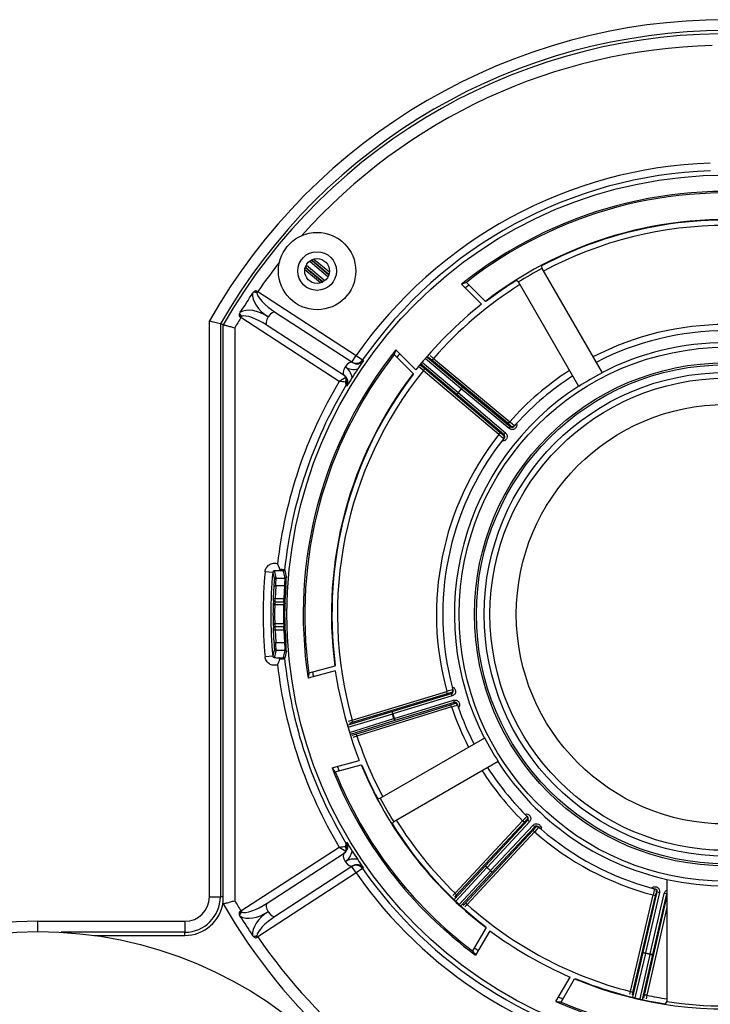
# Model space of a CAD drawing. Units: millimetres. Extents: x 162 to 438, y 41 to 379.
# Drawn here: x 236 to 241, y 147 to 155 of the extents above; entities that cross this region are included whole.
import ezdxf

# ---------------------------------------------------------------- set-up
doc = ezdxf.new("R2010")
doc.units = ezdxf.units.MM
doc.layers.add('DV4_Predefinito', color=7, linetype='Continuous')
doc.layers.add('TitleBlock', color=7, linetype='Continuous')

# ---------------------------------------------------------------- blocks, each defined once
blk = doc.blocks.new('SE')
at = {"layer": 'DV4_Predefinito', "color": 7, "linetype": 'Continuous'}
for p, q in [((237.8903, 152.7555), (238.0156, 152.652)), ((237.8261, 152.6858), (237.9618, 152.57)), ((237.9632, 152.5707), (237.8261, 152.6858)), ((237.8317, 152.7055), (237.9794, 152.5816)), ((238.0037, 152.611), (237.8592, 152.7322)), ((238.0118, 152.6305), (237.8777, 152.7412)), ((237.8777, 152.7412), (238.0113, 152.629)), ((239.7292, 152.6999), (239.7332, 152.6798)), ((239.7332, 152.6798), (240.2205, 151.8358)), ((237.9423, 152.5624), (237.8165, 152.6697)), ((239.245, 152.3916), (239.084, 152.5526)), ((239.2763, 152.4136), (239.1227, 152.5672)), ((239.5284, 152.5839), (239.5438, 152.5704)), ((240.0311, 151.7264), (239.5438, 152.5704)), ((237.3952, 152.4799), (237.4017, 152.4887)), ((237.4245, 152.5), (237.4363, 152.4927)), ((237.4298, 152.4826), (237.4363, 152.4927)), ((237.4363, 152.4927), (238.2316, 151.9762)), ((237.3002, 152.283), (237.2886, 152.2908)), ((237.3067, 152.2931), (237.3002, 152.283)), ((238.0954, 151.7665), (237.3002, 152.283)), ((237.5805, 152.3245), (238.2038, 151.9197)), ((237.0458, 147.6056), (237.0458, 152.2557)), ((237.1601, 152.2254), (237.1342, 152.2323)), ((237.1342, 152.2323), (237.1342, 147.6056)), ((237.1569, 147.5483), (237.1569, 152.2254)), ((237.2507, 152.2002), (237.2507, 147.5735)), ((238.1358, 151.8149), (237.5124, 152.2197)), ((238.1976, 151.9238), (238.2316, 151.9762)), ((238.2316, 151.9762), (238.2828, 151.9404)), ((238.5391, 151.9836), (238.6927, 151.83)), ((238.5537, 152.0223), (238.7146, 151.8613)), ((238.802, 151.9656), (239.095, 151.7197)), ((238.8412, 151.9424), (238.8157, 151.9637)), ((238.8288, 151.977), (238.8569, 151.9536)), ((238.2828, 151.9404), (238.2902, 151.9356)), ((238.7748, 151.8557), (238.7389, 151.8859)), ((238.752, 151.8992), (238.783, 151.8731)), ((239.0464, 151.6618), (238.7529, 151.908)), ((238.765, 151.9224), (239.0551, 151.6789)), ((239.0796, 151.7082), (238.7897, 151.9514)), ((239.4582, 151.4298), (238.8412, 151.9424)), ((238.8569, 151.9536), (239.4728, 151.4419)), ((238.8569, 151.9536), (238.8569, 151.9536)), ((238.1488, 151.7987), (238.1489, 151.7984)), ((238.7747, 151.8556), (238.7748, 151.8557)), ((239.3856, 151.338), (238.7747, 151.8556)), ((238.783, 151.8731), (239.3949, 151.3544)), ((238.1564, 151.7295), (238.149, 151.7343)), ((239.095, 151.7197), (239.4805, 151.4015)), ((239.4267, 151.3375), (239.0464, 151.6618)), ((239.0796, 151.7081), (239.0551, 151.679)), ((239.0551, 151.679), (239.0551, 151.6789)), ((239.0551, 151.679), (239.4389, 151.3517)), ((239.0796, 151.7082), (239.0796, 151.7081)), ((239.4685, 151.387), (239.0796, 151.7081)), ((239.4685, 151.387), (239.4805, 151.4015)), ((239.4267, 151.3375), (239.4389, 151.3517)), ((237.5578, 150.2249), (237.4956, 150.2307)), ((237.6585, 150.1786), (237.6446, 150.2362)), ((237.5847, 150.1786), (237.6585, 150.1786)), ((237.5645, 150.0156), (237.5695, 150.1169)), ((237.5695, 150.1169), (237.5822, 150.1161)), ((237.5822, 150.1161), (237.5772, 150.0151)), ((237.6542, 150.1161), (237.5822, 150.1161)), ((237.6492, 150.0151), (237.6542, 150.1161)), ((237.6637, 150.1155), (237.6542, 150.1161)), ((237.6637, 150.1155), (237.6587, 150.0148)), ((237.5645, 150.0156), (237.5772, 150.0151)), ((237.6476, 149.985), (237.5762, 149.985)), ((237.5772, 150.0151), (237.6492, 150.0151)), ((237.6587, 150.0148), (237.6492, 150.0151)), ((237.6458, 149.9643), (237.5744, 149.9643)), ((237.5772, 149.7585), (237.5645, 149.7581)), ((237.5695, 149.6568), (237.5645, 149.7581)), ((237.6458, 149.8094), (237.5744, 149.8094)), ((237.5762, 149.7886), (237.6476, 149.7886)), ((237.5772, 149.7585), (237.5822, 149.6576)), ((237.6492, 149.7585), (237.5772, 149.7585)), ((237.6492, 149.7585), (237.6587, 149.7589)), ((237.6542, 149.6576), (237.6492, 149.7585)), ((237.6587, 149.7589), (237.6637, 149.6582)), ((237.5695, 149.6568), (237.5822, 149.6576)), ((237.5822, 149.6576), (237.6542, 149.6576)), ((237.6542, 149.6576), (237.6637, 149.6582)), ((237.6585, 149.5951), (237.5847, 149.5951)), ((237.6446, 149.5375), (237.6585, 149.5951)), ((237.5578, 149.5488), (237.4956, 149.5431)), ((238.063, 149.4293), (237.8431, 149.3704)), ((238.0597, 149.4674), (237.8498, 149.4111)), ((238.1985, 149.0323), (238.9648, 149.2638)), ((238.9669, 149.2449), (238.1992, 149.013)), ((238.5236, 149.1003), (239.0031, 149.2469)), ((239.0086, 149.229), (238.5291, 149.0824)), ((238.5402, 149.0459), (239.0198, 149.1925)), ((239.0252, 149.1746), (238.5457, 149.028)), ((239.0086, 149.229), (239.0031, 149.2469)), ((239.0198, 149.1925), (239.0252, 149.1746)), ((238.1603, 148.9911), (238.5236, 149.1003)), ((238.2279, 148.9189), (238.9941, 149.156)), ((239.0029, 149.1392), (238.2382, 148.9025)), ((238.5291, 149.0824), (238.5236, 149.1003)), ((238.5244, 149.081), (238.1656, 148.9731)), ((238.1695, 149.0236), (238.1985, 149.0323)), ((238.1777, 148.9332), (238.5356, 149.0445)), ((238.5457, 149.028), (238.1833, 148.9153)), ((238.1985, 149.0323), (238.1985, 149.0323)), ((238.5291, 149.0824), (238.5244, 149.081)), ((238.5356, 149.0445), (238.5244, 149.081)), ((238.5291, 149.0824), (238.5402, 149.0459)), ((238.5402, 149.0459), (238.5356, 149.0445)), ((238.5402, 149.0459), (238.5457, 149.028)), ((238.1992, 149.013), (238.1744, 149.0056)), ((238.2006, 148.9104), (238.2279, 148.9189)), ((238.2382, 148.9026), (238.2055, 148.8924)), ((238.2382, 148.9025), (238.2382, 148.9026)), ((238.4265, 148.4006), (239.2705, 148.8879)), ((238.0372, 148.6459), (238.2571, 148.7048)), ((239.3798, 148.6984), (238.5359, 148.2112)), ((238.0634, 148.6139), (238.2733, 148.6702)), ((238.4064, 148.3966), (238.4265, 148.4006)), ((239.0309, 147.6343), (239.5774, 148.2193)), ((239.277, 147.8555), (239.6189, 148.224)), ((239.6189, 148.224), (239.6327, 148.2112)), ((238.5223, 148.1958), (238.5359, 148.2112)), ((239.5887, 148.204), (239.0412, 147.6179)), ((239.6327, 148.2112), (239.2907, 147.8427)), ((239.3186, 147.8167), (239.6624, 148.1836)), ((239.676, 148.1707), (239.3323, 147.8039)), ((239.676, 148.1707), (239.6624, 148.1836)), ((239.1118, 147.5521), (239.6582, 148.1392)), ((239.6742, 148.129), (239.1288, 147.543)), ((237.3002, 147.4906), (238.0954, 148.0071)), ((238.149, 148.0393), (238.1564, 148.0441)), ((237.5124, 147.5539), (238.1358, 147.9588)), ((238.1489, 147.9752), (238.1488, 147.9749)), ((238.2038, 147.8539), (237.5805, 147.4491)), ((238.2316, 147.7974), (238.1976, 147.8499)), ((238.2828, 147.8333), (238.2316, 147.7974)), ((238.2902, 147.8381), (238.2828, 147.8333)), ((239.0227, 147.5828), (239.277, 147.8555)), ((239.2889, 147.8408), (239.0363, 147.5699)), ((239.277, 147.8555), (239.2907, 147.8427)), ((239.2889, 147.8408), (239.2907, 147.8427)), ((239.3168, 147.8148), (239.2889, 147.8408)), ((239.2907, 147.8427), (239.3186, 147.8167)), ((238.2316, 147.7974), (237.4363, 147.281)), ((239.0642, 147.5439), (239.3168, 147.8148)), ((239.3323, 147.8039), (239.0781, 147.5313)), ((239.3168, 147.8148), (239.3186, 147.8167)), ((239.3323, 147.8039), (239.3186, 147.8167)), ((240.7425, 147.746), (240.7425, 146.7596)), ((240.7425, 147.746), (240.7425, 147.746)), ((237.0458, 147.6056), (237.1342, 147.6056)), ((237.1569, 147.6056), (237.1342, 147.6056)), ((239.0138, 147.616), (239.0309, 147.6343)), ((239.0412, 147.6179), (239.0272, 147.6031)), ((239.0309, 147.6343), (239.0309, 147.6343)), ((240.4492, 146.8407), (240.632, 147.6201)), ((240.6493, 147.6124), (240.4663, 146.8316)), ((240.5529, 147.1562), (240.6657, 147.6448)), ((240.5622, 146.8095), (240.7399, 147.5915)), ((240.684, 147.6406), (240.5712, 147.152)), ((240.6084, 147.1434), (240.7212, 147.632)), ((240.7394, 147.6278), (240.6266, 147.1392)), ((240.6657, 147.6448), (240.684, 147.6406)), ((240.7394, 147.6278), (240.7212, 147.632)), ((239.0972, 147.5364), (239.1118, 147.5521)), ((239.1288, 147.543), (239.1107, 147.5235)), ((239.1288, 147.543), (239.1288, 147.543)), ((240.7425, 147.5186), (240.5815, 146.8101)), ((237.2886, 147.4829), (237.3002, 147.4906)), ((237.2951, 147.4479), (237.2897, 147.4574)), ((237.3002, 147.4906), (237.3067, 147.4806)), ((235.66, 147.4074), (236.8476, 147.4074)), ((235.66, 147.3243), (235.66, 147.4074)), ((236.8476, 147.4074), (236.8476, 147.319)), ((239.2817, 147.3559), (239.1731, 147.1678)), ((236.8476, 147.319), (235.8484, 147.319)), ((236.1139, 147.2931), (236.8476, 147.2931)), ((236.8476, 147.2931), (236.8476, 147.319)), ((237.4017, 147.2849), (237.3952, 147.2938)), ((237.4363, 147.281), (237.4245, 147.2736)), ((237.4363, 147.281), (237.4298, 147.2911)), ((239.311, 147.3313), (239.1972, 147.1342)), ((240.4674, 146.7935), (240.5529, 147.1562)), ((240.5701, 147.1473), (240.4856, 146.7891)), ((240.5262, 146.7798), (240.6073, 147.1387)), ((240.6266, 147.1392), (240.5445, 146.7758)), ((240.5529, 147.1562), (240.5712, 147.152)), ((240.5701, 147.1473), (240.5712, 147.152)), ((240.6073, 147.1387), (240.5701, 147.1473)), ((240.5712, 147.152), (240.6084, 147.1434)), ((240.6073, 147.1387), (240.6084, 147.1434)), ((240.6266, 147.1392), (240.6084, 147.1434)), ((239.8467, 146.7592), (239.9605, 146.9563)), ((239.8878, 146.7551), (239.9965, 146.9433)), ((240.4438, 146.8175), (240.4493, 146.8407)), ((240.4493, 146.8407), (240.4492, 146.8407)), ((240.4663, 146.8316), (240.4618, 146.8127)), ((240.5572, 146.7872), (240.5622, 146.8095)), ((240.5814, 146.8101), (240.5752, 146.7824)), ((240.5815, 146.8101), (240.5814, 146.8101)), ((240.7425, 146.7596), (240.7294, 146.7414))]:
    blk.add_line(p, q, dxfattribs=at)
for centre, radius in [((241.2194, 149.8868), 3.5469), ((237.9159, 152.6588), 0.3125), ((237.9159, 152.6588), 0.1562), ((237.9159, 152.6588), 0.1), ((241.2194, 149.8868), 2.1563), ((241.2194, 149.8868), 2.0312), ((241.2194, 149.8868), 2.0154), ((241.2194, 149.8868), 1.9531), ((241.2194, 149.8868), 1.9062), ((241.2194, 149.8868), 1.6936), ((235.66, 144.0118), 3.3125)]:
    blk.add_circle(centre, radius, dxfattribs=at)
for centre, radius, start, end in [((241.2226, 149.8868), 4.8018, 29.55997, 150.44003), ((241.2226, 149.8868), 4.7134, 29.84222, 150.15778), ((241.2194, 149.8868), 4.6875, 88.65604, 150.07357), ((241.2194, 149.8868), 4.5938, 91.36899, 138.24645), ((241.2194, 149.8868), 3.6459, 91.96476, 145.03524), ((241.2194, 149.8868), 3.5834, 91.96476, 145.03524), ((241.2194, 149.8868), 3.4156, 81.30319, 128.69681), ((241.2194, 149.8868), 3.4031, 81.96501, 128.03499), ((241.2194, 149.8868), 3.1875, 82.43865, 127.56135), ((241.2194, 149.8868), 3.1834, 82.59693, 117.91318), ((241.2219, 149.8857), 3.1415, 62.04395, 118.0331), ((241.2194, 149.8868), 4.5938, 141.75355, 145.44074), ((241.2194, 149.8868), 3.1638, 118.01883, 121.98117), ((241.2219, 149.8857), 3.1415, 122.0235, 138.83347), ((241.2194, 149.8868), 3.4134, 128.58213, 128.69277), ((241.2226, 149.8868), 3.375, 128.01455, 128.65838), ((241.2194, 149.8868), 3.1834, 122.08682, 127.40307), ((233.4251, 154.9486), 4.675, 325.87402, 328.12598), ((237.4247, 152.4709), 0.0291, 90.39027, 142.26535), ((241.4404, 149.6659), 3.5, 128.84936, 141.15064), ((241.2194, 149.8868), 4.5938, 148.55926, 149.76252), ((237.3153, 152.3024), 0.0291, 151.73322, 203.61116), ((237.3485, 152.2892), 0.0647, 145.60651, 155.3728), ((227.5751, 116.3589), 37.1251, 75.07922, 75.22034), ((241.2219, 149.8857), 2.3412, 62.74316, 117.36028), ((241.2219, 149.8857), 2.2905, 62.80388, 117.30186), ((241.2194, 149.8868), 2.1933, 62.81555, 117.18445), ((241.2194, 149.8868), 3.4156, 141.30319, 188.69681), ((241.2194, 149.8868), 3.4031, 141.96501, 188.03499), ((241.2194, 149.8868), 3.4134, 141.30723, 141.41787), ((241.2226, 149.8868), 3.375, 141.41712, 142.06104), ((238.2128, 151.9906), 0.1268, 236.93175, 284.55458), ((238.0746, 151.7779), 0.1268, 9.44554, 57.06813), ((238.2388, 151.9724), 0.0632, 236.44885, 324.40174), ((248.343, 145.1324), 12.1384, 145.91209, 146.2974), ((241.2194, 149.8868), 3.1875, 142.43865, 187.56135), ((241.2194, 149.8868), 3.1834, 142.59693, 187.40307), ((241.2219, 149.8857), 3.1415, 141.16653, 195.76235), ((249.0743, 133.6477), 21.1856, 121.04469, 121.21315), ((238.0965, 151.7682), 0.0605, 30.30543, 56.9822), ((238.1018, 151.7615), 0.0632, 329.5987, 57.55071), ((238.1146, 151.7839), 0.0373, 323.71703, 22.82415), ((238.0945, 151.7663), 0.0632, 329.54397, 30.51722), ((248.4602, 145.3129), 12.1384, 147.7026, 148.08791), ((241.1892, 149.9064), 3.538, 146.33225, 147.66775), ((241.2219, 149.8857), 2.3412, 122.7157, 138.33881), ((241.2219, 149.8857), 2.2905, 122.77581, 137.68863), ((241.2194, 149.8868), 2.1901, 117.13738, 122.86262), ((241.2194, 149.8868), 3.6459, 148.96476, 173.586), ((241.2194, 149.8868), 3.5834, 148.96476, 174.26902), ((237.3448, 143.5936), 8.2074, 84.40734, 84.75234), ((241.2194, 149.8868), 2.1933, 122.81555, 207.18445), ((239.1324, 151.0228), 0.5213, 47.42541, 51.32401), ((238.7942, 150.621), 1.0651, 47.6953, 50.42089), ((241.21, 149.8712), 2.3093, 138.3229, 138.49802), ((239.4924, 151.4159), 0.0188, 230.46468, 318.5077), ((241.2219, 149.8857), 2.2905, 137.68863, 138.4978), ((241.2219, 149.8857), 2.2905, 138.3229, 138.48856), ((241.2219, 149.8857), 2.3412, 141.66119, 195.40568), ((240.0768, 152.1495), 1.066, 229.58029, 232.30353), ((239.7387, 151.7453), 0.5205, 228.67286, 232.57773), ((241.2341, 149.9), 2.3093, 141.50198, 141.6771), ((239.4146, 151.3232), 0.0188, 321.49231, 49.53531), ((241.2219, 149.8857), 2.2905, 142.31137, 194.78685), ((241.2219, 149.8857), 2.2905, 141.5022, 142.31137), ((241.2219, 149.8857), 2.2905, 141.51144, 141.6771), ((237.477, 150.2179), 0.1416, 12.1832, 32.56328), ((241.2194, 149.8868), 3.7397, 174.72445, 185.27358), ((241.2194, 149.8868), 3.6772, 174.72445, 185.27358), ((237.5703, 150.2239), 0.0125, 90.02876, 175.40657), ((241.6462, 151.2091), 4.2052, 193.5355, 194.34798), ((237.6161, 149.8329), 0.406, 91.32938, 96.48754), ((241.6446, 151.2216), 4.1917, 193.59319, 194.40772), ((237.6197, 150.0624), 0.1855, 79.36567, 91.32403), ((241.6365, 151.1802), 4.091, 193.22006, 194.04884), ((236.3727, 150.2059), 1.2001, 355.74523, 358.14338), ((236.1793, 150.2026), 1.4055, 356.47178, 359.02105), ((235.8399, 150.2726), 1.821, 355.06924, 357.03991), ((235.7249, 150.2634), 1.9445, 355.63587, 357.75122), ((239.3038, 149.8868), 1.7443, 177.04743, 182.95229), ((241.7239, 149.609), 4.1782, 174.66624, 174.9521), ((237.5744, 149.9768), 0.0125, 180.62352, 270.01343), ((237.0423, 150.0305), 0.5225, 356.3708, 358.3612), ((241.8734, 149.5831), 4.3159, 174.65645, 174.93289), ((236.7611, 150.0269), 0.8163, 357.05504, 359.17003), ((240.8908, 149.6976), 3.256, 174.93537, 175.30162), ((236.472, 150.0623), 1.1781, 356.23935, 357.70601), ((241.0381, 149.6758), 3.3944, 174.93032, 175.28101), ((236.3128, 150.0542), 1.3465, 356.66116, 358.32427), ((238.9699, 149.8868), 1.3976, 176.82348, 183.17653), ((239.4266, 149.8868), 1.7825, 177.50981, 182.49018), ((237.6459, 149.955), 0.00927, 0.20119, 90.87691), ((239.1442, 149.8869), 1.4906, 177.38019, 182.63596), ((237.646, 149.8185), 0.00917, 268.36484, 358.78148), ((241.3833, 150.1279), 3.7409, 184.74652, 185.06068), ((237.5742, 149.797), 0.0124, 89.1468, 180.10005), ((241.4451, 150.139), 3.8983, 185.03254, 185.33928), ((237.0417, 149.7431), 0.5231, 1.63993, 3.62807), ((241.8667, 150.19), 4.3091, 185.06686, 185.34374), ((236.7602, 149.7467), 0.8172, 0.83111, 2.94383), ((240.8881, 150.0758), 3.2532, 184.69824, 185.0648), ((236.4702, 149.7113), 1.1799, 2.29512, 3.75952), ((236.3109, 149.7194), 1.3483, 1.67687, 3.3377), ((236.373, 149.5678), 1.1999, 1.85583, 4.25454), ((236.1796, 149.5711), 1.4052, 0.97824, 3.52807), ((236.4869, 149.5457), 1.1727, 2.4146, 5.47507), ((236.3805, 149.5481), 1.288, 1.70902, 4.90284), ((241.6477, 148.5618), 4.2073, 165.62133, 166.43213), ((241.646, 148.5494), 4.1938, 165.56151, 166.37435), ((241.6375, 148.5909), 4.0926, 165.92014, 166.74731), ((237.5702, 149.5498), 0.0125, 184.59327, 269.97224), ((237.6161, 149.9412), 0.4064, 263.52084, 268.6747), ((237.4771, 149.5558), 0.1415, 327.42943, 347.82257), ((237.6197, 149.7117), 0.1858, 268.67935, 280.61772), ((241.2194, 149.8868), 3.5834, 185.72898, 211.03524), ((241.2194, 149.8868), 3.6459, 186.41203, 211.03524), ((241.2226, 149.8868), 3.375, 187.96292, 188.60681), ((241.5213, 149.9677), 3.5, 188.84936, 201.15064), ((241.2194, 149.8868), 3.4134, 188.58213, 188.69277), ((239.2461, 148.3549), 0.9514, 104.14583, 107.19702), ((239.1102, 148.8031), 0.4645, 103.6008, 107.97604), ((241.2274, 149.8678), 2.3093, 195.39981, 195.59632), ((238.9976, 149.2648), 0.0188, 287.01334, 15.60867), ((241.2219, 149.8857), 2.2905, 194.78685, 195.59604), ((241.2219, 149.8857), 2.2905, 195.39981, 195.58482), ((239.0307, 149.1566), 0.0188, 18.39133, 106.98666), ((241.2164, 149.9036), 2.3093, 198.40368, 198.60019), ((238.8661, 149.6017), 0.4638, 286.02046, 290.4027), ((238.7276, 150.0508), 0.9522, 286.8043, 289.85285), ((241.2219, 149.8857), 2.3412, 198.59432, 207.26865), ((241.2219, 149.8857), 2.2905, 198.40396, 199.21315), ((241.2219, 149.8857), 2.2905, 198.41518, 198.60019), ((241.2219, 149.8857), 2.2905, 199.21315, 207.2082), ((241.2219, 149.8857), 3.1415, 198.23765, 207.96484), ((241.2194, 149.8868), 2.1901, 207.13738, 212.86262), ((241.2194, 149.8868), 2.1933, 212.81555, 257.44068), ((241.2194, 149.8868), 3.4156, 201.30319, 233.69681), ((241.2194, 149.8868), 3.4134, 201.30723, 201.41787), ((241.2226, 149.8868), 3.375, 201.36555, 202.00941), ((241.2194, 149.8868), 3.1875, 202.43865, 232.56135), ((241.2194, 149.8868), 3.1834, 202.59693, 207.91318), ((241.2219, 149.8857), 2.3412, 212.62408, 225.37999), ((241.2219, 149.8857), 2.2905, 212.68215, 224.75655), ((241.2194, 149.8868), 3.4031, 201.96501, 233.03499), ((241.2194, 149.8868), 3.1638, 208.01883, 211.98117), ((241.2219, 149.8857), 3.1415, 211.95525, 225.77911), ((240.2829, 147.5679), 0.9602, 134.25673, 137.28012), ((239.9378, 147.8908), 0.4691, 133.77299, 138.10588), ((241.2219, 149.8857), 2.2905, 224.75655, 225.56573), ((241.2219, 149.8857), 2.2905, 225.3714, 225.55473), ((241.2356, 149.873), 2.3093, 225.3714, 225.56601), ((239.6052, 148.2368), 0.0188, 317.15228, 45.57808), ((241.2194, 149.8868), 3.1834, 212.08682, 232.40307), ((239.322, 148.4651), 0.4683, 315.89064, 320.23049), ((238.9746, 148.7878), 0.961, 316.72118, 319.74196), ((239.6897, 148.1579), 0.0188, 48.42192, 136.84772), ((241.2082, 149.8985), 2.3093, 228.43399, 228.6286), ((241.2219, 149.8857), 2.2905, 228.43427, 229.24345), ((241.2219, 149.8857), 2.2905, 228.44527, 228.6286), ((241.2219, 149.8857), 2.278, 228.54033, 229.13701), ((241.2219, 149.8857), 2.2905, 229.24345, 254.78685), ((241.2219, 149.8857), 2.3412, 228.62001, 255.40568), ((237.3448, 156.1801), 8.2074, 275.24766, 275.59266), ((249.0743, 166.126), 21.1856, 238.78685, 238.95531), ((238.1018, 148.0121), 0.0632, 302.44885, 30.40174), ((238.1146, 147.9897), 0.0373, 337.17585, 36.28297), ((238.0945, 148.0073), 0.0632, 329.48278, 30.45603), ((248.4602, 154.4607), 12.1384, 211.91209, 212.2974), ((238.0965, 148.0055), 0.0605, 303.0178, 329.69457), ((238.0746, 147.9958), 0.1268, 302.93175, 350.55458), ((238.2128, 147.7831), 0.1268, 75.44554, 123.06813), ((241.1892, 149.8672), 3.538, 212.33225, 213.66775), ((248.343, 154.6412), 12.1384, 213.7026, 214.08791), ((238.2388, 147.8013), 0.0632, 35.5987, 123.55071), ((241.2194, 149.8868), 3.5834, 214.96476, 260.09015), ((241.2194, 149.8868), 3.6459, 214.96476, 260.09015), ((241.2194, 149.8936), 2.1999, 257.47926, 282.52074), ((241.2219, 149.8857), 2.2905, 254.78685, 255.59604), ((241.5597, 147.4092), 0.9514, 164.14583, 167.19702), ((241.2219, 149.8857), 2.2905, 255.39981, 255.58482), ((240.6474, 147.649), 0.0188, 347.01333, 75.60868), ((236.8476, 147.6056), 0.1982, 270, 0), ((236.8476, 147.6056), 0.2866, 270, 0), ((241.1037, 147.5156), 0.4645, 163.6008, 167.97604), ((241.2402, 149.8815), 2.3093, 255.39981, 255.59632), ((240.7577, 147.6236), 0.0188, 144.62688, 166.98667), ((241.2036, 149.8899), 2.3093, 258.40368, 258.48207), ((240.2899, 147.7035), 0.4638, 346.02046, 347.49535), ((236.8476, 147.6056), 0.3125, 270, 351.89039), ((241.2194, 149.8868), 4.6875, 209.92643, 246.42182), ((241.2194, 149.8868), 4.5938, 210.23748, 211.44074), ((241.2219, 149.8857), 3.1415, 228.22089, 255.76235), ((237.3153, 147.4712), 0.0291, 156.39027, 208.26535), ((233.4251, 144.8251), 4.675, 31.87402, 34.12598), ((235.66, 144.0118), 3.3955, 90, 0), ((241.2194, 149.8868), 3.1875, 247.43865, 307.56135), ((237.4247, 147.3027), 0.0291, 217.73322, 269.61116), ((241.2194, 149.8868), 4.5937, 214.55926, 247.18511), ((241.3757, 150.1575), 3.5, 233.84936, 246.15064), ((241.2226, 149.8868), 3.375, 232.93046, 233.5744), ((241.2194, 149.8868), 3.4156, 246.30319, 308.69681), ((241.2194, 149.8868), 3.4031, 246.96501, 308.03499), ((241.2194, 149.8868), 3.4134, 233.58213, 233.69277), ((241.2194, 149.8868), 3.1834, 247.59693, 261.14541), ((241.2226, 149.8868), 3.375, 246.33314, 246.97696), ((241.2219, 149.8857), 3.1415, 258.23765, 261.22288), ((241.2194, 149.8868), 3.4134, 246.30723, 246.41787), ((241.2194, 149.8722), 3.149, 261.28862, 278.71138)]:
    blk.add_arc(centre, radius, start, end, dxfattribs=at)
for centre, major_axis, ratio, start_param, end_param in [((237.8382, 152.7), (-0.0121, -0.0144), 0.45399, 4.712389, 6.265732), ((237.8657, 152.7268), (0.0121, 0.0144), 0.45399, 0.017453, 1.570796), ((240.2816, 148.949), (2.8159, 2.8159), 0.942904, 1.118887, 1.127555), ((237.5883, 152.394), (-0.1816, 0.1179), 0.57735, 0.268262, 1.570796), ((237.4232, 152.4725), (-0.0606, 0.0154), 0.182607, 4.650427, 5.121033), ((237.6145, 152.377), (-0.1816, 0.1179), 0.288675, 0.193697, 1.570796), ((237.4521, 152.1843), (-0.1816, 0.1179), 0.57735, 4.712389, 6.014923), ((239.6215, 148.2889), (3.1982, 3.1981), 0.866223, 0.936384, 0.93863), ((237.3133, 152.3032), (-0.0387, 0.0491), 0.182607, 1.162152, 1.632758), ((237.4783, 152.1673), (0.1816, -0.1179), 0.288675, 1.570796, 2.947896), ((237.5464, 152.2721), (0.034, 0.0524), 0.5, 1.570796, 3.141593), ((237.5464, 152.2721), (-0.034, -0.0524), 0.5, 3.141593, 4.712389), ((242.1573, 150.8247), (-2.8159, -2.8159), 0.942905, -1.127547, -1.118879), ((238.1698, 151.8673), (0.034, 0.0524), 0.5, 1.570796, 3.141593), ((238.1698, 151.8673), (-0.034, -0.0524), 0.5, 3.141593, 4.712389), ((238.2316, 151.9762), (-0.034, -0.0524), 0.999848, 0, 1.53651), ((242.8174, 151.4848), (-3.1981, -3.1981), 0.866223, -0.938628, -0.936382), ((239.0831, 151.7053), (0.012, 0.0144), 0.240079, 0.016502, 1.569845), ((239.0586, 151.676), (-0.0121, -0.0143), 0.240079, 4.71334, 6.266683), ((239.4702, 151.4443), (-0.012, -0.0144), 0.189349, 0.015837, 1.564372), ((239.4971, 151.4212), (-0.014, 0.0125), 0.999879, 1.607987, 3.141593), ((239.3828, 151.3402), (0.0121, 0.0143), 0.189349, 4.718814, 6.267348), ((239.4102, 151.3177), (-0.0147, 0.0116), 0.999879, 3.509744, 4.675198), ((239.4102, 151.3177), (-0.0147, 0.0116), 0.999879, 3.141593, 3.509744), ((237.6446, 150.2456), (0.00913, 0.00214), 0.998552, 4.48186, 5.952783), ((237.5846, 150.1661), (-0.0121, -0.0031), 0.998537, 4.460361, 5.954593), ((237.6585, 150.1879), (0.0091, 0.00227), 0.998542, 4.467417, 5.953982), ((237.5762, 149.9971), (0.0124, -0.0012), 0.963925, 3.207207, 4.807164), ((237.6476, 149.976), (0.00934, -0.00083), 0.963959, 0.065646, 1.660497), ((237.5762, 149.7766), (0.0124, 0.0012), 0.963925, 1.476021, 3.075978), ((237.6476, 149.7977), (-0.00934, -0.00083), 0.963959, 1.481096, 3.075947), ((237.5846, 149.6076), (0.0121, -0.0031), 0.998541, 3.470714, 4.964953), ((237.6585, 149.5857), (-0.0091, 0.00227), 0.998546, 3.471328, 4.957899), ((237.6446, 149.5282), (-0.00913, 0.00214), 0.998556, 3.472528, 4.943486), ((241.8018, 147.7052), (-1.1651, 4.368), 0.866134, 0.937524, 0.939771), ((241.5627, 148.6057), (-1.0307, 3.8466), 0.942905, 1.118879, 1.127547), ((238.9614, 149.2628), (0.0054, -0.0179), 0.189399, 0.017775, 1.566163), ((238.9955, 149.2725), (0.0181, 0.005), 0.999848, 4.740313, 6.283185), ((238.5291, 149.0824), (-0.0054, 0.018), 0.258816, 0.018069, 1.572007), ((238.9995, 149.138), (-0.0055, 0.0179), 0.189399, 4.717022, 6.26541), ((239.0332, 149.1491), (0.0178, 0.006), 0.999848, 0.42279, 1.542872), ((239.0332, 149.1491), (0.0178, 0.006), 0.999848, 0.000004, 0.42279), ((238.5402, 149.0459), (-0.0056, 0.0179), 0.258816, 1.569586, 3.123524), ((240.8762, 151.168), (1.0307, -3.8466), 0.942904, -1.127555, -1.118887), ((240.6353, 152.0708), (1.1684, -4.3704), 0.866267, -0.938061, -0.935815), ((239.5749, 148.2168), (0.0137, -0.0128), 0.189386, 0.017602, 1.565612), ((239.5996, 148.2423), (-0.0132, -0.0133), 0.999851, 1.601646, 3.141595), ((239.6719, 148.1264), (-0.0137, 0.0128), 0.189386, 4.717574, 6.265583), ((239.6956, 148.1527), (-0.0124, -0.0141), 0.999851, 3.496477, 4.68154), ((239.6956, 148.1527), (-0.0124, -0.0141), 0.999851, 3.141593, 3.496477), ((238.1698, 147.9064), (-0.034, 0.0524), 0.5, 0, 1.570796), ((238.1698, 147.9064), (0.034, -0.0524), 0.5, 4.712389, 6.283185), ((238.2316, 147.7974), (0.034, -0.0524), 0.999848, 1.605083, 3.141593), ((239.2907, 147.8427), (-0.0137, 0.0128), 0.139173, 0.017453, 1.570796), ((239.3186, 147.8167), (-0.0137, 0.0128), 0.139173, 1.570796, 3.124139), ((240.6398, 147.651), (-0.0047, -0.0181), 0.999848, 1.598721, 3.141596), ((240.6311, 147.6166), (0.0183, -0.0043), 0.189399, 0.017775, 1.566163), ((240.7582, 147.5873), (-0.0183, 0.0042), 0.189399, 5.785284, 6.26541), ((237.4783, 147.6064), (-0.1816, -0.1179), 0.288675, 0.193697, 1.570796), ((237.5464, 147.5015), (-0.034, 0.0524), 0.5, 0, 1.570796), ((237.3133, 147.4705), (0.0387, 0.0491), 0.182607, 1.508835, 1.97944), ((237.4521, 147.5893), (0.1816, 0.1179), 0.57735, 3.409855, 4.712389), ((237.5883, 147.3797), (-0.1816, -0.1179), 0.57735, 4.712389, 6.014923), ((237.6145, 147.3967), (-0.1816, -0.1179), 0.288675, 4.712389, 6.089488), ((237.5464, 147.5015), (0.034, -0.0524), 0.5, 4.712389, 6.283185), ((243.1766, 148.7569), (-3.9169, 2.2614), 0.866223, 0.936383, 0.938629), ((237.4232, 147.3012), (0.0606, 0.0154), 0.182607, 4.303745, 4.774351), ((242.3681, 149.2237), (-3.4488, 1.9911), 0.942905, 1.118879, 1.127547), ((240.5712, 147.152), (-0.0182, 0.0043), 0.258816, 0.018069, 1.572007), ((240.6084, 147.1434), (-0.0183, 0.0041), 0.258816, 1.569586, 3.123524), ((239.2623, 151.0168), (3.9169, -2.2614), 0.866223, -0.93863, -0.936384), ((240.0708, 150.55), (3.4488, -1.9911), 0.942905, -1.127547, -1.118879)]:
    blk.add_ellipse(centre, major_axis=major_axis, ratio=ratio, start_param=start_param, end_param=end_param, dxfattribs=at)
for points, knots in [([(237.4245, 152.5), (237.4237, 152.4986), (237.4238, 152.4969), (237.4244, 152.4939), (237.4249, 152.4924), (237.4267, 152.4881), (237.4282, 152.4853), (237.4298, 152.4826)], [0, 0, 0, 0, 0.25, 0.25, 0.5, 0.5, 1, 1, 1, 1]), ([(237.3067, 152.2931), (237.3036, 152.2934), (237.3004, 152.2936), (237.2958, 152.2935), (237.2942, 152.2934), (237.2912, 152.2927), (237.2896, 152.2921), (237.2886, 152.2908)], [0, 0, 0, 0, 0.5, 0.5, 0.75, 0.75, 1, 1, 1, 1]), ([(237.1569, 152.2254), (237.1569, 152.2254), (237.1576, 152.2252), (237.16, 152.2245), (237.1619, 152.224), (237.1667, 152.2227), (237.1697, 152.222), (237.1766, 152.2201), (237.1806, 152.219), (237.1937, 152.2155), (237.2041, 152.2127), (237.2265, 152.2067), (237.2387, 152.2034), (237.2507, 152.2002)], [0, 0, 0, 0, 0.125, 0.125, 0.25, 0.25, 0.375, 0.375, 0.5, 0.5, 0.75, 0.75, 1, 1, 1, 1]), ([(238.8412, 151.9424), (238.8422, 151.9417), (238.8445, 151.9424), (238.8503, 151.9465), (238.8538, 151.9498), (238.8569, 151.9536)], [0, 0, 0, 0, 0.5, 0.5, 1, 1, 1, 1]), ([(238.783, 151.8731), (238.7839, 151.8722), (238.7836, 151.8698), (238.7806, 151.8634), (238.7779, 151.8594), (238.7748, 151.8557)], [0, 0, 0, 0, 0.5, 0.5, 1, 1, 1, 1]), ([(238.1491, 151.7345), (238.1491, 151.7345), (238.1491, 151.7346), (238.1491, 151.7346), (238.1492, 151.7347), (238.1492, 151.7348), (238.1493, 151.7349), (238.1494, 151.735), (238.1494, 151.7352), (238.1495, 151.7354), (238.1497, 151.7357), (238.1498, 151.736), (238.1499, 151.7363), (238.1501, 151.7369), (238.1503, 151.7375), (238.1505, 151.7382), (238.1508, 151.7394), (238.151, 151.7406), (238.151, 151.742), (238.1511, 151.7449), (238.1507, 151.7481), (238.1495, 151.7515), (238.1485, 151.7548), (238.1468, 151.7583), (238.1446, 151.7619)], [0, 0, 0, 0, 0.0064833, 0.0064833, 0.0064833, 0.0192369, 0.0192369, 0.0192369, 0.0428528, 0.0428528, 0.0428528, 0.0866779, 0.0866779, 0.0866779, 0.1686284, 0.1686284, 0.1686284, 0.3262087, 0.3262087, 0.3262087, 0.670243, 0.670243, 0.670243, 1, 1, 1, 1]), ([(239.5281, 151.4276), (239.5306, 151.4199), (239.5305, 151.4115), (239.5253, 151.3962), (239.5202, 151.3895), (239.5069, 151.3804), (239.4987, 151.3781), (239.4827, 151.3788), (239.4748, 151.3818), (239.4685, 151.387)], [0, 0, 0, 0, 0.25, 0.25, 0.5, 0.5, 0.75, 0.75, 1, 1, 1, 1]), ([(239.4389, 151.3517), (239.4451, 151.3465), (239.4494, 151.3393), (239.4529, 151.3235), (239.4521, 151.3152), (239.4455, 151.3005), (239.4397, 151.2942), (239.4257, 151.2865), (239.4173, 151.2849), (239.4093, 151.2861)], [0, 0, 0, 0, 0.25, 0.25, 0.5, 0.5, 0.75, 0.75, 1, 1, 1, 1]), ([(237.4956, 150.2307), (237.4961, 150.2364), (237.4973, 150.242), (237.5009, 150.2529), (237.5034, 150.2582), (237.5123, 150.2728), (237.5206, 150.2811), (237.5399, 150.2933), (237.551, 150.2972), (237.5739, 150.2996), (237.5855, 150.2981), (237.5963, 150.2941)], [0, 0, 0, 0, 0.125, 0.125, 0.25, 0.25, 0.5, 0.5, 0.75, 0.75, 1, 1, 1, 1]), ([(237.6067, 150.2389), (237.6089, 150.239), (237.6111, 150.2397), (237.6147, 150.2427), (237.6159, 150.2452), (237.6154, 150.2478)], [0, 0, 0, 0, 0.5, 0.5, 1, 1, 1, 1]), ([(237.6446, 150.2362), (237.6444, 150.2368), (237.6407, 150.2374), (237.6271, 150.2384), (237.6175, 150.2387), (237.6067, 150.2389)], [0, 0, 0, 0, 0.5, 0.5, 1, 1, 1, 1]), ([(237.5963, 149.4797), (237.5855, 149.4756), (237.5739, 149.4742), (237.551, 149.4766), (237.5399, 149.4804), (237.5206, 149.4926), (237.5123, 149.501), (237.5034, 149.5156), (237.5009, 149.5209), (237.4973, 149.5318), (237.4961, 149.5373), (237.4956, 149.5431)], [0, 0, 0, 0, 0.25, 0.25, 0.5, 0.5, 0.75, 0.75, 0.875, 0.875, 1, 1, 1, 1]), ([(237.6067, 149.5349), (237.6175, 149.5351), (237.6271, 149.5354), (237.6407, 149.5364), (237.6444, 149.5369), (237.6446, 149.5375)], [0, 0, 0, 0, 0.5, 0.5, 1, 1, 1, 1]), ([(237.6154, 149.526), (237.6159, 149.5286), (237.6147, 149.5311), (237.6111, 149.5341), (237.6089, 149.5348), (237.6067, 149.5349)], [0, 0, 0, 0, 0.5, 0.5, 1, 1, 1, 1]), ([(239.0072, 149.3011), (239.0151, 149.299), (239.0221, 149.2944), (239.0321, 149.2816), (239.035, 149.2737), (239.0353, 149.2575), (239.0328, 149.2494), (239.0233, 149.2363), (239.0164, 149.2314), (239.0086, 149.229)], [0, 0, 0, 0, 0.25, 0.25, 0.5, 0.5, 0.75, 0.75, 1, 1, 1, 1]), ([(239.0198, 149.1925), (239.0276, 149.1949), (239.0359, 149.1947), (239.0512, 149.1891), (239.0578, 149.1838), (239.0666, 149.1702), (239.0687, 149.162), (239.0676, 149.1459), (239.0643, 149.1381), (239.0589, 149.1319)], [0, 0, 0, 0, 0.25, 0.25, 0.5, 0.5, 0.75, 0.75, 1, 1, 1, 1]), ([(238.1992, 149.013), (238.2004, 149.0135), (238.201, 149.0158), (238.2008, 149.0229), (238.1999, 149.0276), (238.1985, 149.0323)], [0, 0, 0, 0, 0.5, 0.5, 1, 1, 1, 1]), ([(238.2279, 148.9189), (238.2292, 148.9192), (238.231, 148.9176), (238.2348, 148.9116), (238.2367, 148.9072), (238.2382, 148.9026)], [0, 0, 0, 0, 0.5, 0.5, 1, 1, 1, 1]), ([(239.5954, 148.273), (239.6032, 148.2751), (239.6116, 148.2746), (239.6267, 148.2686), (239.6331, 148.2631), (239.6414, 148.2493), (239.6433, 148.241), (239.6417, 148.225), (239.6382, 148.2172), (239.6327, 148.2112)], [0, 0, 0, 0, 0.25, 0.25, 0.5, 0.5, 0.75, 0.75, 1, 1, 1, 1]), ([(239.6624, 148.1836), (239.6679, 148.1895), (239.6753, 148.1935), (239.6913, 148.1963), (239.6996, 148.195), (239.714, 148.1876), (239.7199, 148.1816), (239.727, 148.1671), (239.7281, 148.1586), (239.7265, 148.1507)], [0, 0, 0, 0, 0.25, 0.25, 0.5, 0.5, 0.75, 0.75, 1, 1, 1, 1]), ([(238.1446, 148.0118), (238.1468, 148.0154), (238.1485, 148.0188), (238.1495, 148.0221), (238.1507, 148.0255), (238.1511, 148.0288), (238.151, 148.0317), (238.151, 148.033), (238.1508, 148.0343), (238.1505, 148.0355), (238.1503, 148.0361), (238.1501, 148.0367), (238.1499, 148.0373), (238.1498, 148.0377), (238.1497, 148.038), (238.1495, 148.0383), (238.1494, 148.0384), (238.1494, 148.0386), (238.1493, 148.0388), (238.1492, 148.0388), (238.1492, 148.0389), (238.1491, 148.039), (238.1491, 148.0391), (238.1491, 148.0391), (238.1491, 148.0392), (238.1491, 148.0392), (238.1491, 148.0392), (238.1491, 148.0392)], [0, 0, 0, 0, 0.3296573, 0.3296573, 0.3296573, 0.6735875, 0.6735875, 0.6735875, 0.8311201, 0.8311201, 0.8311201, 0.9130458, 0.9130458, 0.9130458, 0.9568577, 0.9568577, 0.9568577, 0.9804664, 0.9804664, 0.9804664, 0.9932162, 0.9932162, 0.9932162, 0.9996975, 0.9996975, 0.9996975, 1, 1, 1, 1]), ([(240.6208, 147.6754), (240.6266, 147.6812), (240.6341, 147.685), (240.6501, 147.6873), (240.6584, 147.6858), (240.6726, 147.678), (240.6784, 147.6717), (240.685, 147.657), (240.6858, 147.6485), (240.684, 147.6406)], [0, 0, 0, 0, 0.25, 0.25, 0.5, 0.5, 0.75, 0.75, 1, 1, 1, 1]), ([(239.0309, 147.6343), (239.0345, 147.6309), (239.0376, 147.6273), (239.0414, 147.6213), (239.042, 147.6189), (239.0412, 147.6179)], [0, 0, 0, 0, 0.5, 0.5, 1, 1, 1, 1]), ([(240.7212, 147.632), (240.723, 147.6399), (240.7274, 147.6471), (240.7363, 147.6545), (240.7392, 147.6564), (240.7424, 147.6578)], [0, 0, 0, 0, 0.700944, 0.700944, 1, 1, 1, 1]), ([(237.1569, 147.5483), (237.1569, 147.5483), (237.1576, 147.5485), (237.16, 147.5491), (237.1619, 147.5496), (237.1667, 147.5509), (237.1697, 147.5517), (237.1766, 147.5535), (237.1806, 147.5546), (237.1937, 147.5581), (237.2041, 147.5609), (237.2265, 147.5669), (237.2387, 147.5702), (237.2507, 147.5735)], [0, 0, 0, 0, 0.125, 0.125, 0.25, 0.25, 0.375, 0.375, 0.5, 0.5, 0.75, 0.75, 1, 1, 1, 1]), ([(239.1288, 147.543), (239.1252, 147.5464), (239.1213, 147.5492), (239.1151, 147.5525), (239.1127, 147.553), (239.1118, 147.5521)], [0, 0, 0, 0, 0.5, 0.5, 1, 1, 1, 1]), ([(237.2886, 147.4829), (237.2896, 147.4816), (237.2912, 147.481), (237.2942, 147.4803), (237.2958, 147.4801), (237.3004, 147.48), (237.3036, 147.4803), (237.3067, 147.4806)], [0, 0, 0, 0, 0.25, 0.25, 0.5, 0.5, 1, 1, 1, 1]), ([(237.4298, 147.2911), (237.4282, 147.2883), (237.4267, 147.2856), (237.4249, 147.2812), (237.4244, 147.2798), (237.4238, 147.2767), (237.4237, 147.275), (237.4245, 147.2736)], [0, 0, 0, 0, 0.5, 0.5, 0.75, 0.75, 1, 1, 1, 1]), ([(240.4493, 146.8407), (240.454, 146.8395), (240.4586, 146.8379), (240.4648, 146.8346), (240.4665, 146.8329), (240.4663, 146.8316)], [0, 0, 0, 0, 0.5, 0.5, 1, 1, 1, 1]), ([(240.5814, 146.8101), (240.5767, 146.8112), (240.5719, 146.8117), (240.5648, 146.8115), (240.5625, 146.8107), (240.5622, 146.8095)], [0, 0, 0, 0, 0.5, 0.5, 1, 1, 1, 1])]:
    blk.add_open_spline(points, degree=3, knots=knots, dxfattribs=at)

msp = doc.modelspace()

# ---------------------------------------------------------------- block references
at = {"layer": 'TitleBlock'}
msp.add_blockref('SE', (0, 0), dxfattribs=at)

doc.saveas('drawing.dxf')
